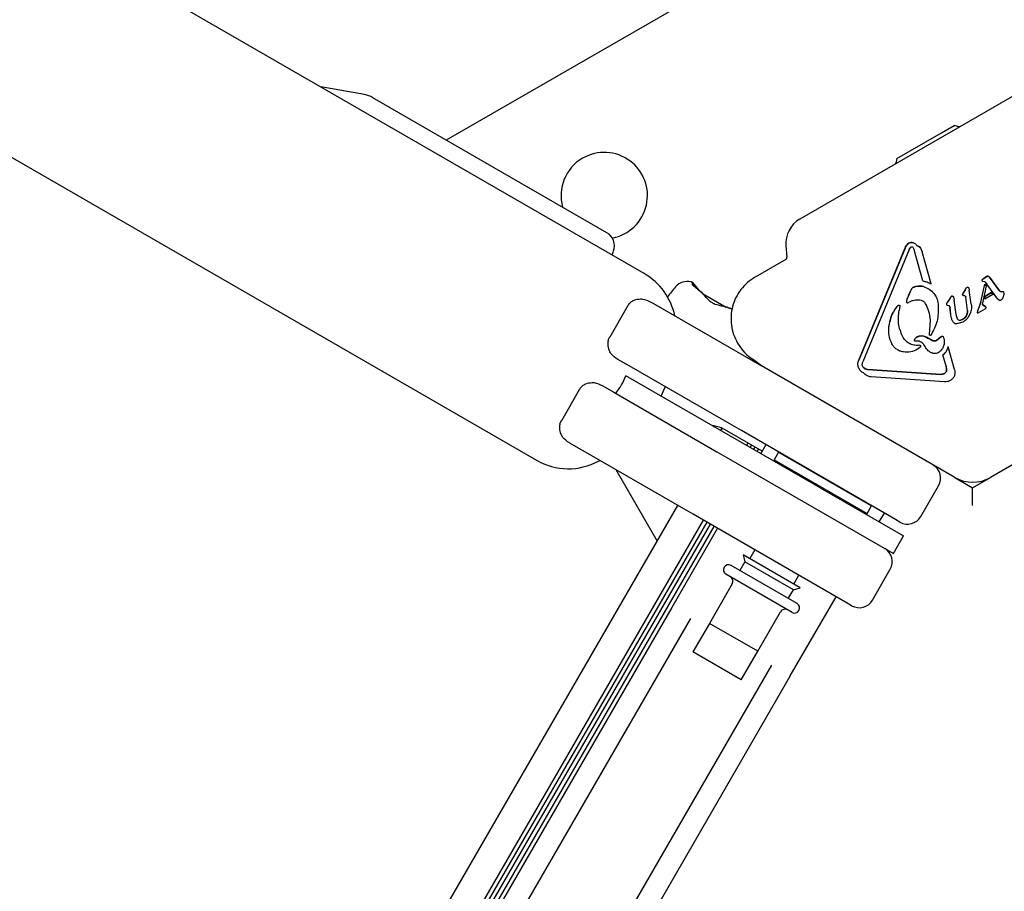
# Model space of a CAD drawing. Units: millimetres. Extents: x 62 to 446, y 125 to 400.
# Drawn here: x 334 to 344, y 258 to 267 of the extents above; entities that cross this region are included whole.
import ezdxf

# ---------------------------------------------------------------- set-up
doc = ezdxf.new("R2010")
doc.units = ezdxf.units.MM
doc.header["$LTSCALE"] = 50
doc.styles.add('SLDTEXTSTYLE0', font='TXT', dxfattribs={"width": 0.75})
doc.dimstyles.new('SLDDIMSTYLE2', dxfattribs={"dimtxt": 7.9375, "dimasz": 4, "dimexe": 0, "dimexo": 0.0625, "dimgap": 1.984375, "dimtad": 2, "dimdec": 0, "dimlfac": 2, "dimrnd": 1e-09, "dimzin": 12, "dimdsep": 46, "dimtxsty": 'SLDTEXTSTYLE0', "dimblk1": 'DOT', "dimblk2": 'DOT', "dimsah": 1, "dimcen": 0.09, "dimse1": 1, "dimse2": 1, "dimadec": 0, "dimazin": 3, "dimtfac": 1, "dimtdec": 0, "dimtofl": 0, "dimtmove": 0, "dimatfit": 3, "dimldrblk": 'DOT', "dimfxl": 0, "dimfrac": 2, "dimtolj": 1, "dimtzin": 12, "dimarcsym": 0})

# ---------------------------------------------------------------- blocks, each defined once
blk = doc.blocks.new('_Dot')
at = {"color": 0, "linetype": 'ByBlock', "lineweight": -2}
blk.add_line((-0.5, 0), (-1, 0), dxfattribs=at)
at = {"color": 0, "linetype": 'ByBlock', "const_width": 0.5}
blk.add_lwpolyline([(-0.25, 0, 1), (0.25, 0, 1)], format="xyb", close=True, dxfattribs=at)
blk = doc.blocks.new('_D_4')
at = {"color": 7, "linetype": 'Continuous', "lineweight": 18}
blk.add_line((349.3458, 389.7895), (150.889, 389.7895), dxfattribs=at)
at = {"color": 7, "linetype": 'Continuous', "lineweight": 18, "xscale": 4, "yscale": 4}
for p, rotation in [((150.889, 389.7895, -16.35), 179.9999999999966), ((349.3458, 389.7895, -16.35), 359.9999999999966)]:
    blk.add_blockref('_Dot', p, dxfattribs=dict(at, rotation=rotation))
at = {"color": 7, "linetype": 'Continuous', "lineweight": 18, "insert": (241.32, 400.0215), "char_height": 7.9375, "attachment_point": 1, "style": 'SLDTEXTSTYLE0'}
blk.add_mtext('397', dxfattribs=at)

msp = doc.modelspace()

# ---------------------------------------------------------------- linework, layer by layer
at = {"color": 7, "linetype": 'Continuous', "lineweight": 25}
for p, q in [((340.2921, 264.2999), (268.9316, 305.4999)), ((267.8716, 303.6639), (339.2321, 262.4639)), ((345.5523, 269.7752), (338.3455, 265.6143)), ((344.4716, 266.3662), (341.8225, 264.8368)), ((337.5421, 266.0607), (337.1105, 266.1368)), ((339.9243, 264.7028), (337.6237, 266.031)), ((343.2151, 265.6844), (343.3403, 265.7566)), ((342.7773, 265.4316), (343.2151, 265.6844)), ((341.6861, 264.5747), (341.6958, 264.4628)), ((342.402, 263.4485), (342.8569, 264.552)), ((342.857, 264.5518), (342.4021, 263.4483)), ((342.8962, 264.5357), (342.4412, 263.4321)), ((342.8569, 264.552), (342.857, 264.5518)), ((342.8851, 264.5929), (342.8852, 264.5927)), ((342.8852, 264.5927), (342.8934, 264.5984)), ((342.8962, 264.5357), (342.9122, 264.5599)), ((342.9122, 264.5599), (342.9152, 264.5622)), ((342.9258, 264.6063), (342.9259, 264.6062)), ((342.9338, 264.5586), (342.9467, 264.5325)), ((343.0302, 264.2277), (342.9466, 264.5327)), ((343.0303, 264.2275), (342.9467, 264.5325)), ((342.9742, 264.5755), (342.9741, 264.5757)), ((342.9749, 264.5743), (342.975, 264.5741)), ((343.0082, 264.5518), (343.0264, 264.5133)), ((343.0143, 264.5423), (343.0142, 264.5425)), ((341.6834, 264.439), (341.3829, 264.2654)), ((343.1127, 264.1985), (343.0264, 264.5133)), ((341.3827, 264.2653), (341.3827, 264.2653)), ((341.3829, 264.2654), (341.3829, 264.2654)), ((343.6169, 264.2435), (343.617, 264.2433)), ((343.617, 264.2433), (343.6246, 264.2498)), ((343.6245, 264.25), (343.6604, 264.2707)), ((343.6246, 264.2498), (343.6245, 264.25)), ((343.6605, 264.2706), (343.6246, 264.2498)), ((343.6604, 264.2707), (343.6605, 264.2706)), ((343.6605, 264.2706), (343.6631, 264.2721)), ((343.6631, 264.2721), (343.6696, 264.2754)), ((343.6695, 264.2756), (343.6696, 264.2754)), ((343.6734, 264.2765), (343.6735, 264.2763)), ((343.6771, 264.2754), (343.6772, 264.2752)), ((343.6772, 264.2752), (343.681, 264.2719)), ((343.6809, 264.2721), (343.681, 264.2719)), ((343.681, 264.2719), (343.6859, 264.2659)), ((343.6858, 264.2661), (343.7858, 264.1304)), ((343.7859, 264.1302), (343.6859, 264.2659)), ((340.7631, 264.2151), (340.7521, 264.2183)), ((340.7735, 264.1842), (340.7738, 264.184)), ((342.9199, 264.1492), (342.9062, 264.1196)), ((342.935, 264.1633), (342.9326, 264.162)), ((343.0302, 264.2277), (343.0303, 264.2275)), ((343.0373, 264.1741), (343.0375, 264.1739)), ((343.4519, 264.146), (343.4295, 264.1081)), ((343.4519, 264.146), (343.4609, 264.1594)), ((343.4607, 264.1596), (343.4609, 264.1594)), ((343.4609, 264.1594), (343.4658, 264.1634)), ((343.4658, 264.1634), (343.4733, 264.166)), ((343.4732, 264.1662), (343.4733, 264.166)), ((343.4818, 264.1609), (343.4817, 264.1611)), ((343.4828, 264.1585), (343.4878, 264.1379)), ((343.6014, 264.0178), (343.6414, 264.1971)), ((343.6015, 264.0176), (343.6416, 264.1969)), ((343.6158, 264.2278), (343.6157, 264.228)), ((343.6189, 263.9948), (343.6578, 264.1769)), ((343.6226, 264.2254), (343.6333, 264.2232)), ((343.6333, 264.2232), (343.6413, 264.2178)), ((343.6413, 264.2178), (343.6599, 264.1974)), ((343.6416, 264.1969), (343.6414, 264.1971)), ((343.6414, 264.1971), (343.6577, 264.1771)), ((343.6578, 264.1769), (343.6416, 264.1969)), ((343.6578, 264.1769), (343.6577, 264.1771)), ((343.7703, 264.0484), (343.6599, 264.1974)), ((341.0973, 263.9678), (340.8663, 264.1012)), ((342.9062, 264.1196), (342.8752, 264.0443)), ((343.1562, 264.0796), (343.1561, 264.0798)), ((343.2992, 264.057), (343.2724, 264.0149)), ((343.2991, 264.0572), (343.2992, 264.057)), ((343.2992, 264.057), (343.3094, 264.0718)), ((343.3094, 264.0718), (343.3147, 264.0761)), ((343.3226, 264.0789), (343.3227, 264.0788)), ((343.3312, 264.0727), (343.3311, 264.0729)), ((343.3327, 264.0683), (343.3388, 264.0392)), ((343.4236, 264.0963), (343.4295, 264.1081)), ((343.4244, 264.0875), (343.4246, 264.0873)), ((343.4295, 264.1081), (343.4294, 264.1083)), ((343.4453, 264.081), (343.4345, 264.0825)), ((343.4558, 264.0682), (343.4557, 264.0683)), ((343.4717, 263.9357), (343.4557, 264.0683)), ((343.4718, 263.9355), (343.4558, 264.0682)), ((343.5072, 263.9987), (343.4878, 264.1379)), ((343.6412, 264.0483), (343.6466, 264.0786)), ((343.6413, 264.0481), (343.6412, 264.0483)), ((343.7189, 264.0929), (343.6413, 264.0481)), ((343.6413, 264.0481), (343.6467, 264.0784)), ((343.6466, 264.0786), (343.7062, 264.113)), ((343.6467, 264.0784), (343.6466, 264.0786)), ((343.7063, 264.1128), (343.6467, 264.0784)), ((343.7062, 264.1127), (343.7061, 264.1129)), ((343.7061, 264.1129), (343.7188, 264.0931)), ((343.7189, 264.0929), (343.7062, 264.1127)), ((343.7186, 264.093), (343.7188, 264.0928)), ((343.778, 264.0407), (343.7703, 264.0484)), ((343.8279, 264.0955), (343.8181, 264.0613)), ((343.8259, 264.1194), (343.8258, 264.1196)), ((343.8259, 264.1194), (343.8259, 264.1194)), ((340.128, 263.9791), (339.9529, 263.6758)), ((340.359, 264.0188), (340.4687, 263.9555)), ((340.4687, 263.9555), (341.4446, 263.392)), ((342.7687, 263.9658), (342.789, 263.9869)), ((342.7889, 263.9871), (342.789, 263.9869)), ((342.789, 263.9869), (342.7912, 263.9886)), ((342.805, 263.9801), (342.799, 263.937)), ((342.8038, 263.9852), (342.8037, 263.9854)), ((342.8723, 264.018), (342.8724, 264.0178)), ((342.8854, 264.0137), (342.9083, 264.0253)), ((343.2657, 264.002), (343.2724, 264.0149)), ((343.2665, 263.9937), (343.2667, 263.9935)), ((343.2693, 263.9904), (343.2854, 263.9876)), ((343.2935, 263.9806), (343.299, 263.9627)), ((343.3118, 263.8699), (343.2988, 263.9629)), ((343.3119, 263.8697), (343.299, 263.9627)), ((343.3583, 263.8991), (343.3388, 264.0392)), ((343.6015, 264.0176), (343.5739, 263.9396)), ((343.5757, 263.9146), (343.6451, 263.9546)), ((343.6189, 263.9949), (343.6463, 263.9777)), ((343.6464, 263.9775), (343.6189, 263.9948)), ((343.6451, 263.9546), (343.6514, 263.9597)), ((343.6463, 263.9777), (343.6464, 263.9775)), ((343.6513, 263.9737), (343.6464, 263.9775)), ((343.6512, 263.9739), (343.6513, 263.9737)), ((343.6514, 263.9597), (343.6514, 263.9597)), ((343.6536, 263.9652), (343.6527, 263.9714)), ((343.8013, 264.0396), (343.7994, 264.0383)), ((343.3742, 263.8523), (343.3583, 263.8991)), ((343.4717, 263.9357), (343.4718, 263.9355)), ((343.4978, 263.9078), (343.479, 263.8721)), ((343.5663, 263.9177), (343.5664, 263.9176)), ((343.5739, 263.9396), (343.5664, 263.9176)), ((342.6988, 263.7792), (342.6989, 263.779)), ((343.0957, 263.7025), (343.1084, 263.8435)), ((343.3239, 263.8347), (343.324, 263.8345)), ((343.4248, 263.8222), (343.3639, 263.8053)), ((343.423, 263.8495), (343.4037, 263.8408)), ((343.4322, 263.8262), (343.4248, 263.8222)), ((342.838, 263.6728), (342.832, 263.6839)), ((342.9696, 263.6728), (342.9703, 263.6732)), ((342.9702, 263.6734), (342.9703, 263.6732)), ((343.1237, 263.6431), (343.0662, 263.6736)), ((343.0956, 263.7027), (343.0957, 263.7025)), ((343.0968, 263.6971), (343.0969, 263.6969)), ((343.2017, 263.6702), (343.1708, 263.6453)), ((343.2016, 263.6704), (343.2017, 263.6702)), ((343.2017, 263.6702), (343.2144, 263.6814)), ((343.2143, 263.6816), (343.2144, 263.6814)), ((343.2144, 263.6814), (343.2162, 263.6827)), ((343.2329, 263.6782), (343.2328, 263.6784)), ((343.2329, 263.6782), (343.233, 263.678)), ((342.727, 263.6077), (342.7271, 263.6075)), ((342.949, 263.6442), (342.9491, 263.644)), ((342.9502, 263.6397), (342.9503, 263.6395)), ((342.985, 263.6369), (342.9596, 263.6351)), ((343.0067, 263.5754), (342.985, 263.5583)), ((343.0011, 263.5955), (343.0015, 263.5953)), ((343.0071, 263.5932), (343.0073, 263.593)), ((343.0082, 263.5916), (343.0081, 263.5918)), ((343.056, 263.5775), (343.0561, 263.5773)), ((343.1237, 263.6431), (343.1236, 263.6433)), ((343.1708, 263.6453), (343.1684, 263.6438)), ((343.1708, 263.6453), (343.1707, 263.6455)), ((343.2819, 263.581), (343.257, 263.5266)), ((343.2819, 263.581), (343.2818, 263.5812)), ((343.3432, 263.3575), (343.2819, 263.581)), ((342.985, 263.5583), (342.9805, 263.5557)), ((343.2299, 263.4994), (343.2298, 263.4996)), ((343.2599, 263.3897), (343.2298, 263.4996)), ((343.257, 263.5266), (343.2299, 263.4994)), ((343.2601, 263.3895), (343.2299, 263.4994)), ((340.1437, 263.3925), (340.034, 263.4559)), ((341.1567, 262.8077), (340.1437, 263.3925)), ((343.3463, 262.2941), (341.4446, 263.392)), ((342.4021, 263.4483), (342.402, 263.4485)), ((342.4643, 263.3628), (342.4472, 263.3756)), ((343.2599, 263.3897), (343.2601, 263.3895)), ((343.2601, 263.3895), (343.2659, 263.3533)), ((345.598, 263.392), (343.6963, 262.2941)), ((342.0205, 262.1935), (340.1125, 263.2951)), ((342.4054, 263.3622), (342.4055, 263.362)), ((342.4497, 263.3231), (342.4498, 263.3229)), ((342.488, 263.357), (342.4879, 263.3572)), ((342.4879, 263.3572), (343.2078, 263.3089)), ((343.2079, 263.3087), (342.488, 263.357)), ((343.2439, 263.236), (342.5239, 263.2842)), ((343.2475, 263.3191), (343.2444, 263.3172)), ((339.884, 263.1961), (339.9937, 263.1327)), ((339.653, 263.1564), (339.4779, 262.8531)), ((339.9937, 263.1327), (341.0067, 262.5479)), ((341.2477, 262.7551), (341.1567, 262.8077)), ((341.0462, 262.756), (341.0574, 262.7755)), ((341.4503, 262.5516), (341.0803, 262.7652)), ((342.7633, 261.8801), (341.2477, 262.7551)), ((339.6687, 262.5698), (339.559, 262.6332)), ((341.2994, 262.6098), (341.3119, 262.6315)), ((341.3346, 262.5895), (341.3471, 262.6112)), ((341.4878, 262.6166), (341.4378, 262.53)), ((340.6817, 261.985), (339.6687, 262.5698)), ((341.0067, 262.5479), (341.0977, 262.4953)), ((341.3687, 262.5698), (341.3812, 262.5915)), ((341.4039, 262.5495), (341.4164, 262.5712)), ((341.6113, 262.5424), (341.5688, 262.4687)), ((341.6147, 262.5433), (341.6113, 262.5424)), ((341.6113, 262.5424), (342.5271, 262.0136)), ((339.8422, 262.4546), (339.8556, 262.4619)), ((341.0977, 262.4953), (342.6133, 261.6203)), ((341.5688, 262.4687), (341.5734, 262.4517)), ((341.5688, 262.4687), (342.4846, 261.94)), ((340.0117, 262.3718), (340.418, 261.6681)), ((343.0115, 261.91), (343.1865, 262.2132)), ((343.3463, 262.2941), (343.5213, 262.1931)), ((343.5213, 262.1931), (343.6963, 262.2941)), ((342.0205, 262.1935), (342.8432, 261.7185)), ((343.5213, 262.0199), (343.5213, 262.1931)), ((326.1083, 236.8828), (340.6212, 262.0199)), ((342.5271, 262.0136), (342.5262, 262.017)), ((340.7727, 261.9324), (340.6817, 261.985)), ((342.2883, 261.0574), (340.7727, 261.9324)), ((342.4676, 261.9354), (342.4846, 261.94)), ((342.4846, 261.94), (342.5271, 262.0136)), ((342.6032, 261.8571), (342.6532, 261.9437)), ((326.3619, 236.7372), (340.8744, 261.8737)), ((326.397, 236.7169), (340.9096, 261.8534)), ((326.4312, 236.6972), (340.9437, 261.8337)), ((342.8066, 261.8551), (342.7633, 261.8801)), ((326.4663, 236.6769), (340.9789, 261.8134)), ((341.0128, 261.7938), (340.5628, 261.0144)), ((342.7432, 261.5453), (342.8432, 261.7185)), ((341.264, 261.5333), (341.2823, 261.465)), ((341.8269, 261.2083), (341.264, 261.5333)), ((341.379, 261.5824), (341.329, 261.4958)), ((342.6133, 261.6203), (342.6566, 261.5953)), ((342.6566, 261.5953), (342.7432, 261.5453)), ((341.2823, 261.465), (341.2323, 261.3784)), ((341.7586, 261.19), (341.2823, 261.465)), ((341.7452, 260.9668), (341.0957, 261.3418)), ((341.7952, 261.0534), (341.1457, 261.4284)), ((342.5365, 261.0873), (342.7115, 261.3904)), ((341.1573, 261.2485), (340.9323, 260.8588)), ((341.762, 261.2458), (341.812, 261.3324)), ((341.7086, 261.1034), (341.7586, 261.19)), ((341.7586, 261.19), (341.8269, 261.2083)), ((341.7282, 260.3416), (342.1782, 261.121)), ((342.3316, 261.0324), (342.2883, 261.0574)), ((340.563, 261.0143), (334.111, 249.839)), ((341.4086, 260.5838), (341.6336, 260.9735)), ((340.747, 260.9081), (334.1895, 249.5503)), ((340.9323, 260.8588), (340.7698, 260.5773)), ((341.4086, 260.5838), (340.9323, 260.8588)), ((341.2461, 260.3023), (340.7698, 260.5773)), ((341.2461, 260.3023), (341.4086, 260.5838)), ((341.544, 260.4479), (334.9865, 249.0901)), ((341.7279, 260.3417), (335.2759, 249.1665))]:
    msp.add_line(p, q, dxfattribs=at)
at = {"color": 7, "linetype": 'Continuous', "lineweight": 25, "flags": 128}
for points in [[(343.3916, 265.7427), (343.3725, 265.7486), (343.3403, 265.7566)], [(342.7773, 265.4316), (342.7682, 265.3997), (342.7638, 265.3802)], [(340.7771, 264.18), (340.7799, 264.1792), (340.7809, 264.1785)], [(340.7846, 264.193), (340.7885, 264.1906), (340.7917, 264.1875)], [(341.4446, 263.392), (341.3794, 263.4405), (341.3639, 263.4562)], [(340.4586, 263.0953), (340.4948, 263.1754), (340.4996, 263.1871)]]:
    msp.add_lwpolyline(points, dxfattribs=at)
at = {"color": 7, "linetype": 'Continuous', "lineweight": 25}
for centre, radius, start, end in [((337.4987, 265.8145), 0.25, 60, 80), ((339.8986, 265.0677), 0.425, 120, 195.50806), ((339.8986, 265.0677), 0.425, 280.74314, 120), ((341.96, 264.5986), 0.275, 119.99949, 184.99853), ((339.8493, 264.5729), 0.15, 340.38886, 60), ((342.9509, 264.5173), 0.1002, 131.02666, 159.73941), ((342.9225, 264.548), 0.0584, 86.77444, 129.79824), ((342.9624, 264.5198), 0.0559, 35.20827, 77.10524), ((336.9762, 265.5966), 3.2, 339.61604, 340.38886), ((341.6709, 264.4606), 0.025, 299.99949, 4.99853), ((339.9787, 263.7571), 0.6268, 11.67984, 60), ((343.7026, 264.2036), 0.0793, 114.72002, 122.15669), ((343.0384, 262.0966), 3.2, 139.61114, 141.88343), ((340.7153, 264.0729), 0.15, 75.95822, 139.61114), ((340.7459, 264.1941), 0.025, 343.21282, 76.46704), ((340.7767, 264.1734), 0.00664, 14.2483, 86.3668), ((343.1093, 264.0432), 0.2172, 150.73245, 159.27677), ((342.9496, 264.1327), 0.0341, 115.58586, 150.72652), ((343.0009, 264.0257), 0.1528, 76.21832, 115.62493), ((343.1233, 264.3148), 0.3693, 325.98978, 332.82711), ((343.5081, 264.1185), 0.0628, 139.0543, 153.82687), ((343.4763, 264.1452), 0.0212, 98.28196, 137.11421), ((341.6381, 264.5976), 1.355, 335.91095, 339.36616), ((342.8898, 264.2881), 0.47, 324.48364, 330.56813), ((343.3715, 264.0181), 0.0823, 139.08383, 151.64255), ((343.3247, 264.0587), 0.0203, 96.11875, 139.40444), ((343.4657, 264.0828), 0.0443, 144.87737, 162.00316), ((343.802, 264.1425), 0.0202, 216.63464, 252.20663), ((343.8033, 264.1464), 0.0244, 252.2487, 283.21245), ((340.9461, 264.0144), 0.00788, 44.30837, 101.84314), ((340.9822, 263.9936), 0.00787, 18.14112, 75.87042), ((343.0936, 263.7382), 0.3969, 144.97691, 174.07562), ((342.846, 263.9117), 0.0946, 127.1476, 144.96784), ((343.3095, 263.9876), 0.0463, 143.56151, 161.62436), ((343.2649, 264.0929), 0.3447, 333.64146, 347.42427), ((343.3714, 263.9388), 0.103, 288.22471, 326.7098), ((343.3844, 263.9303), 0.0874, 326.68664, 3.53028), ((342.9939, 263.6306), 0.0489, 119.0407, 150.22328), ((343.0185, 263.5959), 0.0913, 58.59406, 121.90966), ((343.3265, 264.0953), 0.4955, 238.29172, 245.82911), ((343.107, 263.7559), 0.1275, 299.99193, 317.88773), ((343.2494, 263.629), 0.0633, 123.72174, 139.09773), ((341.6203, 263.8541), 0.475, 210.00005, 237.97149), ((343.1453, 263.6838), 0.046, 241.79859, 303.56238), ((343.133, 263.6163), 0.1529, 324.1403, 346.71509), ((343.1562, 263.6001), 0.1246, 306.2148, 323.94312), ((342.4877, 263.4122), 0.0545, 221.8321, 244.46376), ((343.1564, 263.3544), 0.1094, 359.53928, 18.83934), ((330.5958, 251.9021), 18.75, 262.87786, 37.50652), ((342.49, 263.4169), 0.0598, 244.46379, 267.97257), ((343.2121, 263.3731), 0.0644, 266.16328, 303.19332), ((343.2251, 263.3533), 0.0407, 303.19283, 0.27682), ((339.5455, 263.0068), 0.6268, 240, 298.2499), ((343.0566, 262.2882), 0.15, 330, 60), ((343.5213, 262.5972), 0.35, 240, 300), ((342.8816, 261.985), 0.15, 240, 330), ((342.5816, 261.4654), 0.15, 330, 60), ((341.1207, 261.3851), 0.05, 60, 240), ((341.114, 261.2735), 0.05, 330, 60), ((341.7702, 261.0101), 0.05, 240, 60), ((342.4066, 261.1623), 0.15, 240, 330), ((341.6769, 260.9485), 0.05, 60, 150)]:
    msp.add_arc(centre, radius, start, end, dxfattribs=at)
for centre, major_axis, start_param, end_param in [((340.1749, 263.7498), (1.007, -0.5941), 1.105661, 1.311274), ((341.1386, 263.1934), (1.018, -0.5751), 1.880447, 2.035932)]:
    msp.add_ellipse(centre, major_axis=major_axis, ratio=0.598639, start_param=start_param, end_param=end_param, dxfattribs=at)
for points in [[(342.857, 264.5518), (342.8604, 264.5595), (342.8672, 264.5749), (342.8792, 264.5868), (342.8852, 264.5927)], [(342.8934, 264.5984), (342.8985, 264.6009), (342.9088, 264.6059), (342.9202, 264.6061), (342.9259, 264.6062)], [(342.9152, 264.5622), (342.9168, 264.5629), (342.92, 264.5643), (342.9252, 264.5641), (342.9302, 264.5623), (342.9326, 264.5598), (342.9338, 264.5586)], [(342.9259, 264.6062), (342.9309, 264.6054), (342.941, 264.6038), (342.9548, 264.5968), (342.9668, 264.587), (342.9723, 264.5784), (342.975, 264.5741)], [(342.975, 264.5741), (342.9816, 264.5719), (342.9947, 264.5676), (343.0037, 264.5571), (343.0082, 264.5518)], [(341.3829, 264.2654), (341.3568, 264.2484), (341.3048, 264.2142), (341.2412, 264.1449), (341.1916, 264.0656), (341.1586, 263.9778), (341.1433, 263.8853), (341.1466, 263.7918), (341.167, 263.7), (341.195, 263.6444), (341.209, 263.6166)], [(343.6141, 264.2361), (343.6143, 264.2374), (343.6147, 264.24), (343.6162, 264.2422), (343.617, 264.2433)], [(343.6696, 264.2754), (343.6702, 264.2757), (343.6715, 264.2762), (343.6728, 264.2763), (343.6735, 264.2763)], [(343.6735, 264.2763), (343.6742, 264.2763), (343.6755, 264.2762), (343.6766, 264.2755), (343.6772, 264.2752)], [(342.9326, 264.162), (342.9301, 264.1603), (342.925, 264.1569), (342.9216, 264.1518), (342.9199, 264.1492)], [(342.935, 264.1633), (342.9516, 264.1695), (342.9848, 264.1819), (343.0199, 264.1766), (343.0375, 264.1739)], [(343.0303, 264.2275), (343.0449, 264.2251), (343.074, 264.2202), (343.0998, 264.2058), (343.1127, 264.1985)], [(343.0375, 264.1739), (343.0572, 264.1659), (343.0966, 264.15), (343.1427, 264.1048), (343.1751, 264.0489), (343.1808, 264.0068), (343.1836, 263.9857)], [(343.4733, 264.166), (343.4744, 264.1659), (343.4766, 264.1656), (343.4794, 264.1639), (343.4817, 264.1615), (343.4824, 264.1595), (343.4828, 264.1585)], [(343.6158, 264.2278), (343.6152, 264.2292), (343.6141, 264.2318), (343.6141, 264.2346), (343.6141, 264.2361)], [(343.6158, 264.2278), (343.6162, 264.2274), (343.6172, 264.2266), (343.6189, 264.2258), (343.6207, 264.2253), (343.6219, 264.2254), (343.6226, 264.2254)], [(343.3147, 264.0761), (343.316, 264.0768), (343.3185, 264.0781), (343.3213, 264.0785), (343.3227, 264.0788)], [(343.3227, 264.0788), (343.3239, 264.0784), (343.3264, 264.0777), (343.3295, 264.0753), (343.3318, 264.0721), (343.3324, 264.0696), (343.3327, 264.0683)], [(343.4269, 264.0844), (343.4262, 264.0852), (343.4246, 264.0868), (343.4233, 264.0898), (343.4229, 264.0931), (343.4234, 264.0952), (343.4236, 264.0963)], [(343.4345, 264.0825), (343.4332, 264.0826), (343.4306, 264.0829), (343.4281, 264.0839), (343.4269, 264.0844)], [(343.4453, 264.081), (343.4467, 264.0805), (343.4494, 264.0794), (343.4527, 264.0763), (343.455, 264.0725), (343.4555, 264.0696), (343.4558, 264.0682)], [(343.796, 264.123), (343.794, 264.1238), (343.7901, 264.1254), (343.7873, 264.1286), (343.7859, 264.1302)], [(343.809, 264.1225), (343.8068, 264.1222), (343.8024, 264.1214), (343.7981, 264.1225), (343.796, 264.123)], [(343.8181, 264.0613), (343.816, 264.0571), (343.8118, 264.0488), (343.8048, 264.0427), (343.8013, 264.0396)], [(343.809, 264.1225), (343.811, 264.1229), (343.8151, 264.1236), (343.8192, 264.123), (343.8212, 264.1227)], [(343.8212, 264.1227), (343.8218, 264.1226), (343.8231, 264.1222), (343.8247, 264.121), (343.826, 264.1195), (343.8264, 264.1183), (343.8266, 264.1177)], [(343.8266, 264.1177), (343.8274, 264.114), (343.829, 264.1067), (343.8283, 264.0992), (343.8279, 264.0955)], [(342.6989, 263.779), (342.7046, 263.8124), (342.7159, 263.8791), (342.7511, 263.9369), (342.7687, 263.9658)], [(342.7912, 263.9886), (342.7919, 263.989), (342.7934, 263.9897), (342.7959, 263.99), (342.7984, 263.9896), (342.8007, 263.9886), (342.8027, 263.987), (342.8041, 263.9849), (342.805, 263.9826), (342.805, 263.9809), (342.805, 263.9801)], [(342.8752, 264.0443), (342.8739, 264.0408), (342.8712, 264.0337), (342.8711, 264.0262), (342.871, 264.0224)], [(342.871, 264.0224), (342.8711, 264.0216), (342.8713, 264.0199), (342.8724, 264.0176), (342.8739, 264.0157), (342.8758, 264.0141), (342.8781, 264.0131), (342.8806, 264.0127), (342.8831, 264.0128), (342.8846, 264.0134), (342.8854, 264.0137)], [(342.9083, 264.0253), (342.9166, 264.0294), (342.9334, 264.0375), (342.9608, 264.0432), (342.9888, 264.0442), (343.007, 264.0403), (343.0161, 264.0383)], [(343.0161, 264.0383), (343.0202, 264.037), (343.0284, 264.0342), (343.0394, 264.0272), (343.0491, 264.0184), (343.0539, 264.0111), (343.0563, 264.0075)], [(343.1836, 263.9857), (343.1836, 263.9339), (343.1836, 263.8303), (343.1344, 263.7392), (343.1098, 263.6936)], [(343.2657, 264.002), (343.2655, 264.0009), (343.265, 263.9988), (343.2656, 263.9956), (343.2669, 263.9926), (343.2685, 263.9912), (343.2693, 263.9904)], [(343.2854, 263.9876), (343.2862, 263.9873), (343.2879, 263.9866), (343.2902, 263.985), (343.2921, 263.983), (343.293, 263.9814), (343.2935, 263.9806)], [(343.5072, 263.9987), (343.5094, 263.9831), (343.5138, 263.9521), (343.5032, 263.9225), (343.4978, 263.9078)], [(343.6527, 263.9714), (343.6525, 263.9718), (343.6522, 263.9726), (343.6516, 263.9733), (343.6513, 263.9737)], [(343.6514, 263.9597), (343.652, 263.9606), (343.6532, 263.9622), (343.6535, 263.9642), (343.6536, 263.9652)], [(343.7854, 264.0367), (343.784, 264.0371), (343.7814, 264.0381), (343.7792, 264.0399), (343.778, 264.0407)], [(343.7994, 264.0383), (343.7983, 264.0377), (343.7961, 264.0367), (343.7925, 264.0359), (343.7889, 264.0358), (343.7865, 264.0364), (343.7854, 264.0367)], [(342.832, 263.6839), (342.8153, 263.7247), (342.7821, 263.8061), (342.7933, 263.8934), (342.799, 263.937)], [(343.3399, 263.814), (343.3329, 263.8221), (343.319, 263.8384), (343.3143, 263.8593), (343.3119, 263.8697)], [(343.4576, 263.8821), (343.4528, 263.8757), (343.4432, 263.8628), (343.4297, 263.8539), (343.423, 263.8495)], [(343.479, 263.8721), (343.4726, 263.863), (343.46, 263.8447), (343.4415, 263.8324), (343.4322, 263.8262)], [(343.4718, 263.9355), (343.4716, 263.9261), (343.4712, 263.9071), (343.4621, 263.8905), (343.4576, 263.8821)], [(343.5673, 263.9147), (343.5678, 263.9142), (343.5689, 263.9133), (343.5702, 263.913), (343.5709, 263.9128)], [(342.7271, 263.6075), (342.7159, 263.635), (342.6935, 263.69), (342.6971, 263.7493), (342.6989, 263.779)], [(343.3639, 263.8053), (343.3617, 263.8052), (343.3573, 263.8051), (343.3509, 263.8068), (343.3449, 263.8096), (343.3415, 263.8125), (343.3399, 263.814)], [(343.4037, 263.8408), (343.4009, 263.8402), (343.3953, 263.839), (343.3867, 263.8409), (343.3791, 263.8452), (343.3758, 263.8499), (343.3742, 263.8523)], [(343.0015, 263.5953), (342.9854, 263.5939), (342.9532, 263.5912), (342.9064, 263.606), (342.8654, 263.6328), (342.8471, 263.6595), (342.838, 263.6728)], [(342.9516, 263.6547), (342.954, 263.6583), (342.9588, 263.6656), (342.966, 263.6704), (342.9696, 263.6728)], [(342.9703, 263.6732), (342.9778, 263.6771), (342.9928, 263.6849), (343.0182, 263.688), (343.0436, 263.6851), (343.0586, 263.6774), (343.0662, 263.6736)], [(343.1097, 263.6937), (343.109, 263.6933), (343.1075, 263.6925), (343.1049, 263.6922), (343.1023, 263.6925), (343.0999, 263.6936), (343.0979, 263.6953), (343.0964, 263.6974), (343.0956, 263.6999), (343.0957, 263.7016), (343.0957, 263.7025)], [(343.233, 263.678), (343.2368, 263.6662), (343.2443, 263.6426), (343.2421, 263.6051), (343.2307, 263.5694), (343.2152, 263.55), (343.2075, 263.5403)], [(343.2162, 263.6827), (343.2177, 263.6834), (343.2207, 263.6847), (343.2257, 263.6842), (343.2302, 263.682), (343.2321, 263.6793), (343.233, 263.678)], [(342.84, 263.5288), (342.8284, 263.5314), (342.8052, 263.5367), (342.7739, 263.5543), (342.7466, 263.5776), (342.7336, 263.5975), (342.7271, 263.6075)], [(342.9491, 263.644), (342.9491, 263.6459), (342.9491, 263.6497), (342.9507, 263.653), (342.9516, 263.6547)], [(342.9596, 263.6351), (342.959, 263.635), (342.9577, 263.6349), (342.9557, 263.6353), (342.9539, 263.636), (342.9522, 263.6371), (342.9509, 263.6385), (342.9498, 263.6402), (342.9492, 263.6421), (342.9491, 263.6434), (342.9491, 263.644)], [(343.0073, 263.593), (343.0081, 263.5916), (343.0097, 263.5889), (343.0103, 263.5841), (343.0094, 263.5793), (343.0076, 263.5767), (343.0067, 263.5754)], [(343.1305, 263.5127), (343.1146, 263.5209), (343.0827, 263.5372), (343.0632, 263.5672), (343.0534, 263.5823)], [(343.1684, 263.6438), (343.1649, 263.6421), (343.1578, 263.6387), (343.1461, 263.6372), (343.1344, 263.6383), (343.1273, 263.6415), (343.1237, 263.6431)], [(342.9805, 263.5557), (342.9582, 263.5452), (342.9137, 263.5244), (342.8645, 263.5273), (342.84, 263.5288)], [(343.2075, 263.5403), (343.2023, 263.5356), (343.1917, 263.5262), (343.1724, 263.517), (343.1517, 263.5118), (343.1376, 263.5124), (343.1305, 263.5127)], [(342.4498, 263.3229), (342.4442, 263.3257), (342.433, 263.3312), (342.4186, 263.3436), (342.407, 263.3583), (342.3985, 263.3752), (342.3936, 263.3934), (342.3925, 263.4121), (342.395, 263.4309), (342.3997, 263.4425), (342.4021, 263.4483)], [(342.4363, 263.4017), (342.4362, 263.4069), (342.4361, 263.4173), (342.4395, 263.4272), (342.4412, 263.4321)], [(342.4472, 263.3756), (342.4443, 263.3795), (342.4385, 263.3873), (342.437, 263.3969), (342.4363, 263.4017)], [(342.5239, 263.2842), (342.5168, 263.2851), (342.5025, 263.2869), (342.4825, 263.2952), (342.4643, 263.3069), (342.4546, 263.3176), (342.4498, 263.3229)], [(342.488, 263.357), (342.4839, 263.3573), (342.4757, 263.3581), (342.4681, 263.3612), (342.4643, 263.3628)], [(343.2444, 263.3172), (343.2387, 263.3144), (343.2271, 263.3089), (343.2143, 263.3088), (343.2079, 263.3087)], [(343.2659, 263.3533), (343.2657, 263.3499), (343.2652, 263.3432), (343.2614, 263.3337), (343.2556, 263.3252), (343.2502, 263.3211), (343.2475, 263.3191)], [(343.3432, 263.3575), (343.3455, 263.3471), (343.3503, 263.3263), (343.3434, 263.2946), (343.3275, 263.2664), (343.3102, 263.2539), (343.3015, 263.2477)], [(343.3015, 263.2477), (343.2924, 263.2434), (343.2741, 263.2348), (343.254, 263.2356), (343.2439, 263.236)]]:
    msp.add_open_spline(points, degree=3, dxfattribs=at)
for points, knots in [([(340.7737, 264.184), (340.7723, 264.185), (340.7678, 264.1882), (340.763, 264.1916), (340.7598, 264.1943), (340.7597, 264.1944), (340.7596, 264.1944)], [0, 0, 0, 0, 0.195775, 0.593552, 0.845486, 1, 1, 1, 1]), ([(340.7716, 264.2085), (340.7707, 264.2094), (340.7692, 264.2107), (340.7689, 264.211), (340.7686, 264.2112), (340.7682, 264.2115), (340.7679, 264.2118), (340.7666, 264.2128), (340.765, 264.214), (340.7635, 264.2146), (340.763, 264.2147)], [0, 0, 0, 0, 0.504531, 0.801104, 0.855142, 0.868808, 0.881097, 0.89876, 0.972626, 1, 1, 1, 1]), ([(340.7917, 264.1875), (340.786, 264.1939), (340.7742, 264.2069), (340.7686, 264.2112), (340.7691, 264.2108), (340.7691, 264.2108)], [0, 0, 0, 0, 0.478077, 0.977338, 1, 1, 1, 1]), ([(340.7809, 264.1785), (340.7792, 264.1799), (340.7769, 264.182), (340.7742, 264.1835), (340.7734, 264.1839)], [0, 0, 0, 0, 0.7025465, 1, 1, 1, 1]), ([(340.8823, 264.092), (340.8673, 264.1052), (340.8308, 264.1375), (340.8015, 264.1723), (340.7882, 264.1886), (340.7846, 264.193)], [0, 0, 0, 0, 0.336372, 0.823252, 1, 1, 1, 1]), ([(340.1499, 264.0084), (340.1531, 264.0116), (340.1663, 264.0243), (340.2015, 264.0465), (340.234, 264.0494), (340.2548, 264.0512)], [0, 0, 0, 0, 0.1050553, 0.4276634, 1, 1, 1, 1]), ([(340.2548, 264.0512), (340.2611, 264.0508), (340.2963, 264.0488), (340.3314, 264.0347), (340.3588, 264.0189), (340.359, 264.0188)], [0, 0, 0, 0, 0.178568, 0.995778, 1, 1, 1, 1]), ([(340.1279, 263.979), (340.128, 263.9792), (340.134, 263.9897), (340.142, 263.9992), (340.1499, 264.0084)], [0, 0, 0, 0, 0.014293, 1, 1, 1, 1]), ([(340.9842, 264.0014), (340.9828, 264.0017), (340.9789, 264.0025), (340.9708, 264.0059), (340.9619, 264.0111), (340.9551, 264.0163), (340.9527, 264.0191), (340.9519, 264.02)], [0, 0, 0, 0, 0.1380132, 0.3811, 0.6349497, 0.8843467, 1, 1, 1, 1]), ([(341.1579, 263.955), (341.1494, 263.9566), (341.1275, 263.9609), (341.0973, 263.9718), (341.0789, 263.9785)], [0, 0, 0, 0, 0.387513, 1, 1, 1, 1]), ([(343.1084, 263.8435), (343.1043, 263.8722), (343.096, 263.9297), (343.0696, 263.9815), (343.0563, 264.0075)], [0, 0, 0, 0, 0.498041, 1, 1, 1, 1]), ([(343.5664, 263.9176), (343.5664, 263.9173), (343.5663, 263.9168), (343.5664, 263.916), (343.5667, 263.9153), (343.5671, 263.9149), (343.5673, 263.9147)], [0, 0, 0, 0, 0.262029, 0.504996, 0.745338, 1, 1, 1, 1]), ([(343.5709, 263.9128), (343.5717, 263.913), (343.5734, 263.9133), (343.5749, 263.9142), (343.5757, 263.9146)], [0, 0, 0, 0, 0.506994, 1, 1, 1, 1]), ([(339.9384, 263.6422), (339.9425, 263.6536), (339.9467, 263.6653), (339.9529, 263.6757), (339.9529, 263.6759)], [0, 0, 0, 0, 0.985707, 1, 1, 1, 1]), ([(339.9384, 263.6422), (339.9373, 263.6378), (339.9329, 263.62), (339.9313, 263.5785), (339.9451, 263.5489), (339.9539, 263.5299)], [0, 0, 0, 0, 0.105055, 0.427663, 1, 1, 1, 1]), ([(343.0534, 263.5823), (343.0498, 263.5891), (343.0428, 263.6027), (343.0263, 263.6188), (343.007, 263.6312), (342.9923, 263.635), (342.985, 263.6369)], [0, 0, 0, 0, 0.251993, 0.502586, 0.752016, 1, 1, 1, 1]), ([(343.0015, 263.5953), (343.002, 263.5954), (343.0032, 263.5955), (343.0048, 263.595), (343.0062, 263.5942), (343.0069, 263.5934), (343.0073, 263.593)], [0, 0, 0, 0, 0.254566, 0.508143, 0.753592, 1, 1, 1, 1]), ([(340.034, 263.4559), (340.0338, 263.456), (340.0064, 263.4719), (339.9767, 263.4952), (339.9573, 263.5246), (339.9539, 263.5299)], [0, 0, 0, 0, 0.004222, 0.821432, 1, 1, 1, 1]), ([(340.0125, 263.1219), (340.0266, 263.1405), (340.0468, 263.1672), (340.0817, 263.2243), (340.0991, 263.2644), (340.1125, 263.2951)], [0, 0, 0, 0, 0.348242, 0.50016, 1, 1, 1, 1]), ([(339.6529, 263.1563), (339.653, 263.1564), (339.659, 263.167), (339.667, 263.1764), (339.6749, 263.1857)], [0, 0, 0, 0, 0.014293, 1, 1, 1, 1]), ([(339.6749, 263.1857), (339.6781, 263.1889), (339.6913, 263.2016), (339.7265, 263.2238), (339.759, 263.2266), (339.7798, 263.2285)], [0, 0, 0, 0, 0.1050553, 0.4276634, 1, 1, 1, 1]), ([(339.7798, 263.2285), (339.7861, 263.2281), (339.8213, 263.2261), (339.8564, 263.212), (339.8838, 263.1962), (339.884, 263.1961)], [0, 0, 0, 0, 0.178568, 0.995778, 1, 1, 1, 1]), ([(339.4634, 262.8195), (339.4623, 262.8151), (339.4579, 262.7973), (339.4563, 262.7557), (339.4701, 262.7261), (339.4789, 262.7072)], [0, 0, 0, 0, 0.105055, 0.427663, 1, 1, 1, 1]), ([(339.4634, 262.8195), (339.4675, 262.8309), (339.4717, 262.8425), (339.4779, 262.853), (339.4779, 262.8532)], [0, 0, 0, 0, 0.985707, 1, 1, 1, 1]), ([(341.0803, 262.7652), (341.0593, 262.7764), (341.0219, 262.7963), (340.9819, 262.8011), (340.9645, 262.8032)], [0, 0, 0, 0, 0.562485, 1, 1, 1, 1]), ([(339.559, 262.6332), (339.5588, 262.6333), (339.5314, 262.6491), (339.5017, 262.6725), (339.4823, 262.7019), (339.4789, 262.7072)], [0, 0, 0, 0, 0.004222, 0.821432, 1, 1, 1, 1])]:
    msp.add_open_spline(points, degree=3, knots=knots, dxfattribs=at)

# ---------------------------------------------------------------- dimensions: what is measured, and where the dimension line sits
at = {"color": 7, "linetype": 'Continuous', "lineweight": 18}
dim = msp.add_linear_dim(base=(349.3458, 389.7895), p1=(150.889, 251.9021), p2=(349.3458, 251.9021), dimstyle='SLDDIMSTYLE2', dxfattribs=at)
dim.commit()
dim.dimension.update_dxf_attribs({"geometry": '_D_4', "text_midpoint": (250.1174, 389.7895), "dimtype": 160})

doc.saveas('drawing.dxf')
